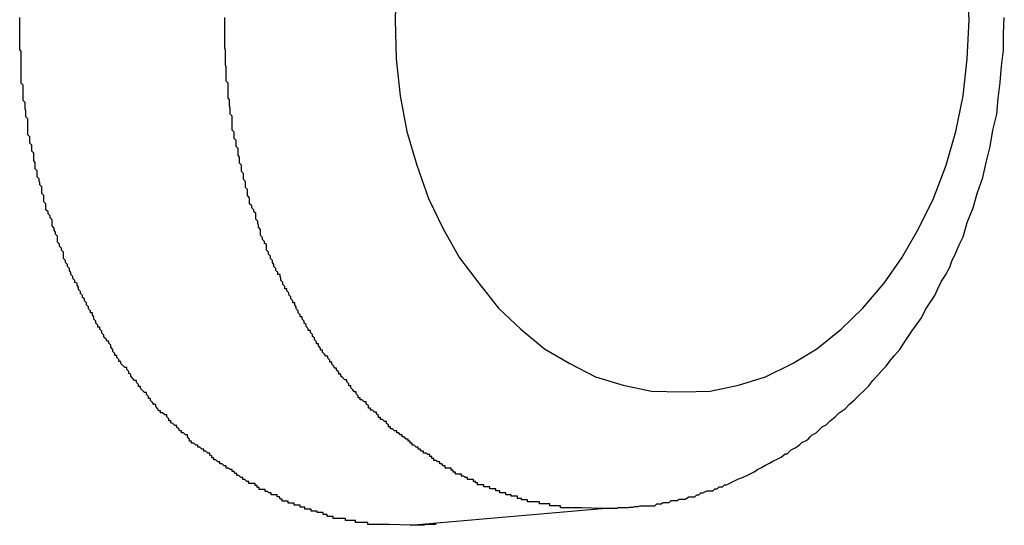
# Model space of a CAD drawing. Extents: x -42.6 to 42.6, y -25.3 to 25.3.
# Drawn here: x 23.4 to 23.6, y 2 to 2 of the extents above; entities that cross this region are included whole.
import ezdxf

# ---------------------------------------------------------------- set-up
doc = ezdxf.new("R2010")
doc.units = 0
doc.layers.get('0').update_dxf_attribs({"linetype": 'CONTINUOUS'})

msp = doc.modelspace()

# ---------------------------------------------------------------- linework, layer by layer
at = {"color": 0}
for points in [[(23.4655, 2.0419), (23.4654, 2.0364), (23.4654, 2.0364), (23.4655, 2.0306), (23.4661, 2.0251), (23.4671, 2.0198), (23.4686, 2.0148), (23.4703, 2.0099), (23.4725, 2.0054), (23.4749, 2.0011), (23.4778, 1.9973), (23.4807, 1.9936), (23.484, 1.9905), (23.4875, 1.9876), (23.4913, 1.9854), (23.4951, 1.9834), (23.4992, 1.9822), (23.5034, 1.9813), (23.5079, 1.9812)], [(23.5079, 1.9812), (23.5079, 1.9812), (23.5121, 1.9813), (23.5163, 1.9822), (23.5203, 1.9834), (23.5243, 1.9854), (23.5279, 1.9876), (23.5315, 1.9905), (23.5347, 1.9936), (23.5379, 1.9973), (23.5405, 2.0011), (23.543, 2.0054), (23.5452, 2.0099), (23.5471, 2.0148), (23.5485, 2.0198), (23.5496, 2.0251), (23.5502, 2.0306), (23.5505, 2.0364), (23.5505, 2.0364), (23.5502, 2.0419)], [(23.4676, 1.9614), (23.4645, 1.9615), (23.4645, 1.9615), (23.4642, 1.9615), (23.4639, 1.9615), (23.4636, 1.9615), (23.4636, 1.9615), (23.4633, 1.9615), (23.4631, 1.9615), (23.4628, 1.9615), (23.4628, 1.9615), (23.4625, 1.9615), (23.4622, 1.9615), (23.4619, 1.9615), (23.4619, 1.9615), (23.4616, 1.9615), (23.4616, 1.9615), (23.4613, 1.9615), (23.4613, 1.9618), (23.4613, 1.9618), (23.461, 1.9618), (23.4607, 1.9618), (23.4604, 1.9618), (23.4604, 1.9618), (23.4601, 1.9618), (23.4598, 1.9618), (23.4595, 1.9618), (23.4595, 1.9621), (23.4592, 1.9621), (23.4589, 1.9621), (23.4586, 1.9621), (23.4586, 1.9621), (23.4583, 1.9621), (23.4583, 1.9621), (23.458, 1.9621), (23.458, 1.9624), (23.458, 1.9624), (23.4577, 1.9624), (23.4574, 1.9624), (23.4571, 1.9624), (23.4571, 1.9624), (23.4568, 1.9624), (23.4565, 1.9624), (23.4562, 1.9624), (23.4562, 1.9627), (23.4559, 1.9627), (23.4556, 1.9627), (23.4553, 1.9627), (23.4553, 1.963), (23.455, 1.963), (23.455, 1.963), (23.4547, 1.963), (23.4547, 1.9633), (23.4547, 1.9633), (23.4544, 1.9633), (23.4541, 1.9633), (23.4538, 1.9633), (23.4538, 1.9635), (23.4535, 1.9635), (23.4532, 1.9635), (23.4529, 1.9635), (23.4529, 1.9638), (23.4526, 1.9638), (23.4523, 1.9638), (23.452, 1.9638), (23.452, 1.9641), (23.4517, 1.9641), (23.4516, 1.9641), (23.4513, 1.9641), (23.4513, 1.9644), (23.4513, 1.9644), (23.451, 1.9644), (23.4507, 1.9644), (23.4504, 1.9644), (23.4504, 1.9647), (23.4501, 1.9647), (23.4498, 1.9647), (23.4495, 1.9647), (23.4495, 1.965), (23.4492, 1.965), (23.4489, 1.965), (23.4486, 1.965), (23.4486, 1.9653), (23.4483, 1.9653), (23.4482, 1.9656), (23.4479, 1.9656), (23.4479, 1.9659), (23.4479, 1.9659), (23.4476, 1.9659), (23.4473, 1.9659), (23.447, 1.9659), (23.447, 1.9662), (23.4467, 1.9662), (23.4464, 1.9664), (23.4461, 1.9664), (23.4461, 1.9667), (23.4458, 1.9667), (23.4455, 1.9667), (23.4452, 1.9667), (23.4452, 1.967), (23.4449, 1.967), (23.4449, 1.9673), (23.4446, 1.9673), (23.4446, 1.9676), (23.4446, 1.9676), (23.4443, 1.9676), (23.444, 1.9676), (23.4437, 1.9676), (23.4437, 1.9679), (23.4434, 1.9679), (23.4431, 1.9682), (23.4428, 1.9682), (23.4428, 1.9685), (23.4425, 1.9685), (23.4422, 1.9688), (23.4419, 1.9688), (23.4419, 1.9691), (23.4416, 1.9691), (23.4415, 1.9694), (23.4412, 1.9694), (23.4412, 1.9697), (23.4412, 1.9697), (23.4409, 1.9697), (23.4406, 1.9699), (23.4403, 1.9699), (23.4403, 1.9702), (23.44, 1.9702), (23.4397, 1.9705), (23.4394, 1.9705), (23.4394, 1.9708), (23.4391, 1.9708), (23.4388, 1.9711), (23.4385, 1.9711), (23.4385, 1.9714), (23.4382, 1.9714), (23.4382, 1.9717), (23.4379, 1.9718), (23.4379, 1.9721), (23.4379, 1.9721), (23.4376, 1.9721), (23.4373, 1.9724), (23.437, 1.9724), (23.437, 1.9727), (23.4367, 1.9727), (23.4364, 1.973), (23.4361, 1.973), (23.4361, 1.9733), (23.4358, 1.9733), (23.4355, 1.9736), (23.4352, 1.9736), (23.4352, 1.9739), (23.4349, 1.9739), (23.4349, 1.9742), (23.4346, 1.9745), (23.4346, 1.9748), (23.4346, 1.9748), (23.4343, 1.9748), (23.434, 1.9751), (23.4337, 1.9751), (23.4337, 1.9754), (23.4334, 1.9754), (23.4333, 1.9757), (23.433, 1.9759), (23.433, 1.9762), (23.4327, 1.9762), (23.4324, 1.9765), (23.4321, 1.9766), (23.4321, 1.9769), (23.4318, 1.9769), (23.4318, 1.9772), (23.4315, 1.9775), (23.4315, 1.9778), (23.4315, 1.9778), (23.4312, 1.9778), (23.4309, 1.9781), (23.4306, 1.9781), (23.4306, 1.9784), (23.4303, 1.9784), (23.4302, 1.9787), (23.4299, 1.979), (23.4299, 1.9793), (23.4296, 1.9793), (23.4294, 1.9796), (23.4291, 1.9799), (23.4291, 1.9802), (23.4288, 1.9802), (23.4288, 1.9805), (23.4285, 1.9808), (23.4285, 1.9811), (23.4285, 1.9811), (23.4282, 1.9811), (23.4279, 1.9814), (23.4276, 1.9817), (23.4276, 1.982), (23.4273, 1.982), (23.4273, 1.9823), (23.427, 1.9826), (23.427, 1.9829), (23.4267, 1.9829), (23.4265, 1.9832), (23.4262, 1.9835), (23.4262, 1.9838), (23.4259, 1.9839), (23.4259, 1.9842), (23.4256, 1.9845), (23.4256, 1.9848), (23.4256, 1.9848), (23.4253, 1.9848), (23.425, 1.9851), (23.4247, 1.9854), (23.4247, 1.9857), (23.4244, 1.9857), (23.4244, 1.986), (23.4241, 1.9863), (23.4241, 1.9866), (23.4238, 1.9866), (23.4238, 1.9869), (23.4235, 1.9872), (23.4235, 1.9875), (23.4232, 1.9878), (23.4232, 1.9881), (23.4229, 1.9884), (23.4229, 1.9887), (23.4229, 1.9887), (23.4226, 1.9887), (23.4225, 1.989), (23.4222, 1.9893), (23.4222, 1.9896), (23.4219, 1.9899), (23.4219, 1.9902), (23.4216, 1.9905), (23.4216, 1.9908), (23.4213, 1.9908), (23.4213, 1.9911), (23.421, 1.9914), (23.421, 1.9917), (23.4207, 1.992), (23.4207, 1.9923), (23.4205, 1.9926), (23.4205, 1.9929), (23.4205, 1.9929), (23.4202, 1.9929), (23.4202, 1.9932), (23.4199, 1.9935), (23.4199, 1.9938), (23.4196, 1.9941), (23.4196, 1.9944), (23.4193, 1.9947), (23.4193, 1.995), (23.419, 1.9952), (23.419, 1.9955), (23.4187, 1.9958), (23.4187, 1.9961), (23.4184, 1.9964), (23.4184, 1.9967), (23.4182, 1.997), (23.4182, 1.9973), (23.4182, 1.9973), (23.4179, 1.9974), (23.4179, 1.9977), (23.4176, 1.998), (23.4176, 1.9983), (23.4173, 1.9986), (23.4173, 1.9989), (23.4171, 1.9992), (23.4171, 1.9995), (23.4168, 1.9998), (23.4168, 2.0001), (23.4165, 2.0004), (23.4165, 2.0007), (23.4162, 2.001), (23.4162, 2.0013), (23.4162, 2.0016), (23.4162, 2.0019), (23.4162, 2.0019), (23.4159, 2.0022), (23.4159, 2.0025), (23.4156, 2.0028), (23.4156, 2.0031), (23.4153, 2.0034), (23.4153, 2.0037), (23.4153, 2.004), (23.4153, 2.0043), (23.415, 2.0046), (23.415, 2.0049), (23.4148, 2.0052), (23.4148, 2.0055), (23.4145, 2.0058), (23.4145, 2.0061), (23.4145, 2.0064), (23.4145, 2.0067), (23.4145, 2.0067), (23.4142, 2.007), (23.4142, 2.0073), (23.4139, 2.0076), (23.4139, 2.0079), (23.4136, 2.0082), (23.4136, 2.0085), (23.4136, 2.0088), (23.4136, 2.0091), (23.4133, 2.0094), (23.4133, 2.0097), (23.4133, 2.01), (23.4133, 2.0103), (23.413, 2.0106), (23.413, 2.0109), (23.413, 2.0112), (23.413, 2.0116), (23.413, 2.0116), (23.4127, 2.0119), (23.4127, 2.0122), (23.4126, 2.0125), (23.4126, 2.0128), (23.4123, 2.0131), (23.4123, 2.0134), (23.4123, 2.0137), (23.4123, 2.014), (23.412, 2.0143), (23.412, 2.0146), (23.412, 2.0149), (23.412, 2.0152), (23.4118, 2.0155), (23.4118, 2.0158), (23.4118, 2.0161), (23.4118, 2.0166), (23.4118, 2.0166), (23.4115, 2.0169), (23.4115, 2.0172), (23.4115, 2.0175), (23.4115, 2.0178), (23.4112, 2.0181), (23.4112, 2.0184), (23.4112, 2.0187), (23.4112, 2.019), (23.4109, 2.0193), (23.4109, 2.0196), (23.4109, 2.0199), (23.4109, 2.0202), (23.4109, 2.0205), (23.4109, 2.0208), (23.4109, 2.0211), (23.4109, 2.0217), (23.4109, 2.0217), (23.4106, 2.022), (23.4106, 2.0223), (23.4106, 2.0226), (23.4106, 2.0229), (23.4105, 2.0232), (23.4105, 2.0235), (23.4105, 2.0238), (23.4105, 2.0241), (23.4102, 2.0244), (23.4102, 2.0247), (23.4102, 2.025), (23.4102, 2.0253), (23.4102, 2.0256), (23.4102, 2.0259), (23.4102, 2.0262), (23.4102, 2.0267), (23.4102, 2.0267), (23.4099, 2.027), (23.4099, 2.0273), (23.4099, 2.0276), (23.4099, 2.0279), (23.4099, 2.0282), (23.4099, 2.0285), (23.4099, 2.0288), (23.4099, 2.0291), (23.4099, 2.0294), (23.4099, 2.0297), (23.4099, 2.03), (23.4099, 2.0303), (23.4099, 2.0306), (23.4099, 2.0309), (23.4099, 2.0312), (23.4099, 2.0317), (23.4099, 2.0317), (23.4097, 2.032), (23.4097, 2.0323), (23.4097, 2.0326), (23.4097, 2.0329), (23.4097, 2.0332), (23.4097, 2.0335), (23.4097, 2.0338), (23.4097, 2.0341), (23.4097, 2.0344), (23.4097, 2.0347), (23.4097, 2.035), (23.4097, 2.0353), (23.4097, 2.0356), (23.4097, 2.0359), (23.4097, 2.0362), (23.4097, 2.0367)], [(23.496, 1.9639), (23.493, 1.964), (23.493, 1.964), (23.4927, 1.964), (23.4924, 1.964), (23.4921, 1.964), (23.4921, 1.964), (23.4918, 1.964), (23.4917, 1.964), (23.4914, 1.964), (23.4914, 1.964), (23.4911, 1.964), (23.4908, 1.964), (23.4905, 1.964), (23.4905, 1.964), (23.4902, 1.964), (23.4902, 1.964), (23.4899, 1.964), (23.4899, 1.9643), (23.4899, 1.9643), (23.4896, 1.9643), (23.4893, 1.9643), (23.489, 1.9643), (23.489, 1.9643), (23.4887, 1.9643), (23.4886, 1.9643), (23.4883, 1.9643), (23.4883, 1.9646), (23.488, 1.9646), (23.4877, 1.9646), (23.4874, 1.9646), (23.4874, 1.9646), (23.4871, 1.9646), (23.4871, 1.9646), (23.4868, 1.9646), (23.4868, 1.9649), (23.4868, 1.9649), (23.4865, 1.9649), (23.4862, 1.9649), (23.4859, 1.9649), (23.4859, 1.9649), (23.4856, 1.9649), (23.4853, 1.9649), (23.485, 1.9649), (23.485, 1.9652), (23.4847, 1.9652), (23.4844, 1.9652), (23.4841, 1.9652), (23.4841, 1.9654), (23.4838, 1.9654), (23.4838, 1.9654), (23.4835, 1.9654), (23.4835, 1.9657), (23.4835, 1.9657), (23.4832, 1.9657), (23.4829, 1.9657), (23.4826, 1.9657), (23.4826, 1.9659), (23.4823, 1.9659), (23.4821, 1.9659), (23.4818, 1.9659), (23.4818, 1.9662), (23.4815, 1.9662), (23.4812, 1.9662), (23.4809, 1.9662), (23.4809, 1.9665), (23.4806, 1.9665), (23.4806, 1.9665), (23.4803, 1.9665), (23.4803, 1.9668), (23.4803, 1.9668), (23.48, 1.9668), (23.4797, 1.9668), (23.4794, 1.9668), (23.4794, 1.9671), (23.4791, 1.9671), (23.4788, 1.9671), (23.4785, 1.9671), (23.4785, 1.9674), (23.4782, 1.9674), (23.4779, 1.9674), (23.4776, 1.9674), (23.4776, 1.9677), (23.4773, 1.9677), (23.4773, 1.9679), (23.477, 1.9679), (23.477, 1.9682), (23.477, 1.9682), (23.4767, 1.9682), (23.4764, 1.9682), (23.4761, 1.9682), (23.4761, 1.9685), (23.4758, 1.9685), (23.4755, 1.9687), (23.4752, 1.9687), (23.4752, 1.969), (23.4749, 1.969), (23.4746, 1.969), (23.4743, 1.969), (23.4743, 1.9693), (23.474, 1.9693), (23.474, 1.9696), (23.4737, 1.9696), (23.4737, 1.9699), (23.4737, 1.9699), (23.4734, 1.9699), (23.4731, 1.9699), (23.4728, 1.9699), (23.4728, 1.9702), (23.4725, 1.9702), (23.4723, 1.9705), (23.472, 1.9705), (23.472, 1.9708), (23.4717, 1.9708), (23.4714, 1.971), (23.4711, 1.971), (23.4711, 1.9713), (23.4708, 1.9713), (23.4708, 1.9716), (23.4705, 1.9716), (23.4705, 1.9719), (23.4705, 1.9719), (23.4702, 1.9719), (23.4699, 1.9721), (23.4696, 1.9721), (23.4696, 1.9724), (23.4693, 1.9724), (23.4691, 1.9727), (23.4688, 1.9727), (23.4688, 1.973), (23.4685, 1.973), (23.4682, 1.9733), (23.4679, 1.9733), (23.4679, 1.9736), (23.4676, 1.9736), (23.4676, 1.9739), (23.4673, 1.9739), (23.4673, 1.9742), (23.4673, 1.9742), (23.467, 1.9742), (23.4667, 1.9745), (23.4664, 1.9745), (23.4664, 1.9748), (23.4661, 1.9748), (23.4659, 1.9751), (23.4656, 1.9751), (23.4656, 1.9754), (23.4653, 1.9754), (23.465, 1.9757), (23.4647, 1.9757), (23.4647, 1.976), (23.4644, 1.976), (23.4644, 1.9763), (23.4641, 1.9765), (23.4641, 1.9768), (23.4641, 1.9768), (23.4638, 1.9768), (23.4635, 1.9771), (23.4632, 1.9771), (23.4632, 1.9774), (23.4629, 1.9774), (23.4629, 1.9777), (23.4626, 1.9779), (23.4626, 1.9782), (23.4623, 1.9782), (23.462, 1.9785), (23.4617, 1.9785), (23.4617, 1.9788), (23.4614, 1.9788), (23.4614, 1.9791), (23.4611, 1.9794), (23.4611, 1.9797), (23.4611, 1.9797), (23.4608, 1.9797), (23.4605, 1.98), (23.4602, 1.98), (23.4602, 1.9803), (23.4599, 1.9803), (23.4599, 1.9806), (23.4596, 1.9809), (23.4596, 1.9812), (23.4593, 1.9812), (23.4591, 1.9815), (23.4588, 1.9818), (23.4588, 1.9821), (23.4585, 1.9821), (23.4585, 1.9824), (23.4582, 1.9827), (23.4582, 1.983), (23.4582, 1.983), (23.4579, 1.983), (23.4576, 1.9833), (23.4573, 1.9835), (23.4573, 1.9838), (23.457, 1.9838), (23.457, 1.9841), (23.4567, 1.9844), (23.4567, 1.9847), (23.4564, 1.9847), (23.4563, 1.985), (23.456, 1.9853), (23.456, 1.9856), (23.4557, 1.9856), (23.4557, 1.9859), (23.4554, 1.9862), (23.4554, 1.9865), (23.4554, 1.9865), (23.4551, 1.9865), (23.4549, 1.9868), (23.4546, 1.9871), (23.4546, 1.9874), (23.4543, 1.9874), (23.4543, 1.9877), (23.454, 1.988), (23.454, 1.9883), (23.4537, 1.9883), (23.4537, 1.9886), (23.4534, 1.9889), (23.4534, 1.9892), (23.4531, 1.9894), (23.4531, 1.9897), (23.4528, 1.99), (23.4528, 1.9903), (23.4528, 1.9903), (23.4525, 1.9903), (23.4525, 1.9906), (23.4522, 1.9909), (23.4522, 1.9912), (23.4519, 1.9914), (23.4519, 1.9917), (23.4516, 1.992), (23.4516, 1.9923), (23.4513, 1.9923), (23.4513, 1.9926), (23.451, 1.9929), (23.451, 1.9932), (23.4507, 1.9935), (23.4507, 1.9938), (23.4505, 1.9941), (23.4505, 1.9944), (23.4505, 1.9944), (23.4502, 1.9944), (23.4502, 1.9947), (23.4499, 1.995), (23.4499, 1.9953), (23.4496, 1.9956), (23.4496, 1.9959), (23.4493, 1.9962), (23.4493, 1.9965), (23.449, 1.9965), (23.449, 1.9968), (23.4487, 1.9971), (23.4487, 1.9974), (23.4484, 1.9977), (23.4484, 1.998), (23.4483, 1.9983), (23.4483, 1.9986), (23.4483, 1.9986), (23.448, 1.9986), (23.448, 1.9989), (23.4477, 1.9992), (23.4477, 1.9995), (23.4474, 1.9998), (23.4474, 2.0001), (23.4472, 2.0004), (23.4472, 2.0007), (23.4469, 2.001), (23.4469, 2.0013), (23.4466, 2.0016), (23.4466, 2.0019), (23.4463, 2.0022), (23.4463, 2.0025), (23.4463, 2.0028), (23.4463, 2.0031), (23.4463, 2.0031), (23.446, 2.0032), (23.446, 2.0035), (23.4457, 2.0038), (23.4457, 2.0041), (23.4454, 2.0044), (23.4454, 2.0047), (23.4454, 2.005), (23.4454, 2.0053), (23.4451, 2.0056), (23.4451, 2.0059), (23.445, 2.0062), (23.445, 2.0065), (23.4447, 2.0068), (23.4447, 2.0071), (23.4447, 2.0074), (23.4447, 2.0077), (23.4447, 2.0077), (23.4444, 2.0079), (23.4444, 2.0082), (23.4441, 2.0085), (23.4441, 2.0088), (23.4438, 2.0091), (23.4438, 2.0094), (23.4438, 2.0097), (23.4438, 2.01), (23.4435, 2.0103), (23.4435, 2.0106), (23.4435, 2.0109), (23.4435, 2.0112), (23.4432, 2.0115), (23.4432, 2.0118), (23.4432, 2.0121), (23.4432, 2.0124), (23.4432, 2.0124), (23.4429, 2.0127), (23.4429, 2.013), (23.4429, 2.0133), (23.4429, 2.0136), (23.4426, 2.0139), (23.4426, 2.0142), (23.4426, 2.0145), (23.4426, 2.0148), (23.4423, 2.0151), (23.4423, 2.0154), (23.4423, 2.0157), (23.4423, 2.016), (23.4421, 2.0163), (23.4421, 2.0166), (23.4421, 2.0169), (23.4421, 2.0173), (23.4421, 2.0173), (23.4418, 2.0176), (23.4418, 2.0179), (23.4418, 2.0182), (23.4418, 2.0185), (23.4415, 2.0188), (23.4415, 2.0191), (23.4415, 2.0194), (23.4415, 2.0197), (23.4412, 2.02), (23.4412, 2.0203), (23.4412, 2.0206), (23.4412, 2.0209), (23.4412, 2.0212), (23.4412, 2.0215), (23.4412, 2.0218), (23.4412, 2.0221), (23.4412, 2.0221), (23.4409, 2.0224), (23.4409, 2.0227), (23.4409, 2.023), (23.4409, 2.0233), (23.4408, 2.0236), (23.4408, 2.0239), (23.4408, 2.0242), (23.4408, 2.0245), (23.4406, 2.0248), (23.4406, 2.0251), (23.4406, 2.0254), (23.4406, 2.0257), (23.4406, 2.026), (23.4406, 2.0263), (23.4406, 2.0266), (23.4406, 2.027), (23.4406, 2.027), (23.4403, 2.0273), (23.4403, 2.0276), (23.4403, 2.0279), (23.4403, 2.0282), (23.4403, 2.0285), (23.4403, 2.0288), (23.4403, 2.0291), (23.4403, 2.0294), (23.4402, 2.0297), (23.4402, 2.03), (23.4402, 2.0303), (23.4402, 2.0306), (23.4402, 2.0309), (23.4402, 2.0312), (23.4402, 2.0315), (23.4402, 2.0319), (23.4402, 2.0319), (23.4401, 2.0322), (23.4401, 2.0325), (23.4401, 2.0328), (23.4401, 2.0331), (23.4401, 2.0334), (23.4401, 2.0337), (23.4401, 2.034), (23.4401, 2.0343), (23.4401, 2.0346), (23.4401, 2.0349), (23.4401, 2.0352), (23.4401, 2.0355), (23.4401, 2.0358), (23.4401, 2.0361), (23.4401, 2.0364), (23.4401, 2.0367)], [(23.4998, 1.964), (23.4998, 1.964), (23.4998, 1.964), (23.4998, 1.964), (23.4998, 1.964), (23.4998, 1.964), (23.4998, 1.964), (23.4998, 1.964), (23.4998, 1.964), (23.4998, 1.964), (23.4998, 1.964), (23.4998, 1.964), (23.4998, 1.964), (23.4998, 1.964), (23.4998, 1.964), (23.4998, 1.964), (23.4998, 1.964), (23.5001, 1.9641), (23.5001, 1.9641), (23.5001, 1.9641), (23.5001, 1.9641), (23.5001, 1.9641), (23.5001, 1.9641), (23.5001, 1.9641), (23.5001, 1.9641), (23.5001, 1.9641), (23.5002, 1.9641), (23.5002, 1.9641), (23.5002, 1.9641), (23.5002, 1.9641), (23.5002, 1.9641), (23.5002, 1.9641), (23.5002, 1.9641), (23.5002, 1.9641), (23.5005, 1.9641), (23.5005, 1.9641), (23.5005, 1.9641), (23.5005, 1.9641), (23.5005, 1.9641), (23.5005, 1.9641), (23.5005, 1.9641), (23.5005, 1.9641), (23.5005, 1.9641), (23.5006, 1.9641), (23.5006, 1.9641), (23.5006, 1.9641), (23.5006, 1.9641), (23.5006, 1.9641), (23.5006, 1.9641), (23.5006, 1.9641), (23.5006, 1.9641), (23.5009, 1.9642), (23.5009, 1.9642), (23.5009, 1.9642), (23.5009, 1.9642), (23.5009, 1.9642), (23.5009, 1.9642), (23.5009, 1.9642), (23.5009, 1.9642), (23.5009, 1.9642), (23.5012, 1.9642), (23.5012, 1.9642), (23.5012, 1.9642), (23.5012, 1.9642), (23.5014, 1.9642), (23.5014, 1.9642), (23.5014, 1.9642), (23.5014, 1.9642), (23.5017, 1.9643), (23.5017, 1.9643), (23.5017, 1.9643), (23.5017, 1.9643), (23.5017, 1.9643), (23.5017, 1.9643), (23.5017, 1.9643), (23.5017, 1.9643), (23.5017, 1.9643), (23.5018, 1.9643), (23.5018, 1.9643), (23.5018, 1.9643), (23.5018, 1.9643), (23.5018, 1.9643), (23.5018, 1.9643), (23.5018, 1.9643), (23.5018, 1.9643), (23.5021, 1.9643), (23.5021, 1.9643), (23.5021, 1.9643), (23.5021, 1.9643), (23.5021, 1.9643), (23.5024, 1.9643), (23.5024, 1.9643), (23.5027, 1.9643), (23.5027, 1.9643), (23.503, 1.9643), (23.503, 1.9643), (23.5033, 1.9643), (23.5033, 1.9643), (23.5036, 1.9643), (23.5036, 1.9643), (23.5039, 1.9643), (23.5039, 1.9643), (23.5042, 1.9646), (23.5042, 1.9646), (23.5042, 1.9646), (23.5042, 1.9646), (23.5042, 1.9646), (23.5045, 1.9646), (23.5045, 1.9646), (23.5048, 1.9646), (23.5048, 1.9646), (23.5051, 1.9648), (23.5051, 1.9648), (23.5054, 1.9648), (23.5054, 1.9648), (23.5057, 1.9648), (23.5057, 1.9648), (23.506, 1.9648), (23.506, 1.9648), (23.5063, 1.9651), (23.5063, 1.9651), (23.5066, 1.9651), (23.5069, 1.9651), (23.5072, 1.9651), (23.5075, 1.9653), (23.5078, 1.9653), (23.5081, 1.9653), (23.5084, 1.9653), (23.5089, 1.9656), (23.5092, 1.9656), (23.5095, 1.9656), (23.5098, 1.9656), (23.5101, 1.9659), (23.5104, 1.9659), (23.5107, 1.9662), (23.511, 1.9662), (23.5116, 1.9665), (23.5116, 1.9665), (23.5116, 1.9665), (23.5119, 1.9665), (23.5119, 1.9665), (23.5122, 1.9665), (23.5122, 1.9665), (23.5125, 1.9665), (23.5125, 1.9665), (23.5128, 1.9668), (23.5128, 1.9668), (23.5131, 1.9668), (23.5131, 1.9668), (23.5134, 1.9671), (23.5134, 1.9671), (23.5137, 1.9671), (23.5139, 1.9671), (23.5142, 1.9674), (23.5142, 1.9674), (23.5145, 1.9674), (23.5151, 1.9677), (23.5157, 1.968), (23.5163, 1.9683), (23.5169, 1.9685), (23.5175, 1.9688), (23.5181, 1.9691), (23.5187, 1.9694), (23.5191, 1.9697), (23.5197, 1.97), (23.5203, 1.9703), (23.5209, 1.9706), (23.5214, 1.9709), (23.522, 1.9712), (23.5226, 1.9715), (23.5232, 1.972), (23.5232, 1.972), (23.5235, 1.972), (23.5238, 1.9723), (23.5241, 1.9726), (23.5247, 1.9729), (23.525, 1.9731), (23.5254, 1.9734), (23.5257, 1.9737), (23.5263, 1.974), (23.5266, 1.9742), (23.5269, 1.9745), (23.5272, 1.9748), (23.5278, 1.9751), (23.5281, 1.9754), (23.5284, 1.9757), (23.5287, 1.976), (23.5293, 1.9763), (23.5293, 1.9763), (23.5299, 1.9769), (23.5306, 1.9775), (23.5312, 1.9781), (23.5321, 1.9787), (23.5327, 1.9793), (23.5335, 1.98), (23.5341, 1.9806), (23.535, 1.9815), (23.5356, 1.9821), (23.5362, 1.9829), (23.5368, 1.9835), (23.5376, 1.9844), (23.5382, 1.985), (23.5388, 1.9859), (23.5394, 1.9866), (23.5402, 1.9875), (23.5402, 1.9875), (23.5408, 1.9884), (23.5414, 1.9893), (23.542, 1.9902), (23.5428, 1.9913), (23.5434, 1.9922), (23.544, 1.9934), (23.5446, 1.9943), (23.5454, 1.9955), (23.5458, 1.9964), (23.5464, 1.9976), (23.547, 1.9985), (23.5476, 1.9997), (23.5479, 2.0006), (23.5485, 2.0018), (23.549, 2.003), (23.5496, 2.0042), (23.5496, 2.0042), (23.5502, 2.0063), (23.5511, 2.0085), (23.5517, 2.0106), (23.5525, 2.013), (23.553, 2.0152), (23.5536, 2.0176), (23.554, 2.02), (23.5546, 2.0224), (23.5548, 2.0247), (23.5551, 2.0271), (23.5553, 2.0295), (23.5556, 2.0319), (23.5556, 2.0343), (23.5557, 2.0367)], [(23.4676, 1.9614), (23.496, 1.9639)], [(23.4676, 1.9614), (23.496, 1.9639)], [(23.4676, 1.9614), (23.496, 1.9639)], [(23.4676, 1.9614), (23.496, 1.9639)], [(23.4676, 1.9614), (23.496, 1.9639)], [(23.4676, 1.9614), (23.496, 1.9639)], [(23.4676, 1.9614), (23.496, 1.9639)], [(23.4676, 1.9614), (23.496, 1.9639)], [(23.4676, 1.9614), (23.496, 1.9639)], [(23.4676, 1.9614), (23.496, 1.9639)], [(23.4676, 1.9614), (23.496, 1.9639)], [(23.4676, 1.9614), (23.496, 1.9639)], [(23.4676, 1.9614), (23.496, 1.9639)], [(23.4676, 1.9614), (23.496, 1.9639)], [(23.4676, 1.9614), (23.496, 1.9639)], [(23.4676, 1.9614), (23.496, 1.9639)], [(23.4676, 1.9614), (23.496, 1.9639)], [(23.4676, 1.9614), (23.496, 1.9639)], [(23.4676, 1.9614), (23.496, 1.9639)], [(23.4676, 1.9614), (23.496, 1.9639)], [(23.4676, 1.9614), (23.496, 1.9639)], [(23.4998, 1.964), (23.4997, 1.964), (23.4997, 1.964), (23.4996, 1.964), (23.4996, 1.964), (23.4996, 1.964), (23.4996, 1.964), (23.4996, 1.964), (23.4996, 1.964), (23.4996, 1.964), (23.4996, 1.964), (23.4996, 1.964), (23.4996, 1.964), (23.4996, 1.964), (23.4996, 1.964), (23.4996, 1.964), (23.4996, 1.964), (23.4996, 1.964), (23.4996, 1.964), (23.4996, 1.964), (23.4994, 1.964), (23.4994, 1.964), (23.4994, 1.964), (23.4994, 1.964), (23.4994, 1.964), (23.4994, 1.964), (23.4994, 1.964), (23.4994, 1.964), (23.4994, 1.964), (23.4994, 1.964), (23.4994, 1.964), (23.4994, 1.964), (23.4994, 1.964), (23.4994, 1.964), (23.4994, 1.964), (23.4994, 1.964), (23.4994, 1.964), (23.4993, 1.964), (23.4993, 1.964), (23.4993, 1.964), (23.4993, 1.964), (23.4993, 1.964), (23.4993, 1.964), (23.4993, 1.964), (23.4993, 1.964), (23.4993, 1.964), (23.4993, 1.964), (23.4993, 1.964), (23.4993, 1.964), (23.4993, 1.964), (23.4993, 1.964), (23.4993, 1.964), (23.4993, 1.964), (23.4993, 1.964), (23.4992, 1.964), (23.4992, 1.964), (23.4992, 1.964), (23.4992, 1.964), (23.4992, 1.964), (23.4992, 1.964), (23.4992, 1.964), (23.4992, 1.964), (23.4992, 1.964), (23.4992, 1.964), (23.4992, 1.964), (23.4992, 1.964), (23.4992, 1.964), (23.4992, 1.964), (23.4992, 1.964), (23.4992, 1.964), (23.4992, 1.964), (23.499, 1.964), (23.499, 1.964), (23.499, 1.964), (23.499, 1.964), (23.499, 1.964), (23.499, 1.964), (23.499, 1.964), (23.499, 1.964), (23.499, 1.964), (23.499, 1.964), (23.499, 1.964), (23.499, 1.964), (23.499, 1.964), (23.499, 1.964), (23.499, 1.964), (23.499, 1.964), (23.499, 1.964), (23.4989, 1.964), (23.4989, 1.964), (23.4989, 1.964), (23.4989, 1.964), (23.4989, 1.964), (23.4989, 1.964), (23.4989, 1.964), (23.4989, 1.964), (23.4989, 1.964), (23.4989, 1.964), (23.4989, 1.964), (23.4989, 1.964), (23.4989, 1.964), (23.4989, 1.964), (23.4989, 1.964), (23.4989, 1.964), (23.4989, 1.964), (23.4988, 1.964), (23.4988, 1.964), (23.4988, 1.964), (23.4988, 1.964), (23.4988, 1.964), (23.4988, 1.964), (23.4988, 1.964), (23.4988, 1.964), (23.4988, 1.964), (23.4988, 1.964), (23.4988, 1.964), (23.4988, 1.964), (23.4988, 1.964), (23.4988, 1.964), (23.4988, 1.964), (23.4988, 1.964), (23.4988, 1.964), (23.4987, 1.964), (23.4987, 1.964), (23.4987, 1.964), (23.4987, 1.964), (23.4987, 1.964), (23.4987, 1.964), (23.4987, 1.964), (23.4987, 1.964), (23.4987, 1.964), (23.4987, 1.964), (23.4987, 1.964), (23.4987, 1.964), (23.4987, 1.964), (23.4987, 1.964), (23.4987, 1.964), (23.4987, 1.964), (23.4987, 1.964), (23.4985, 1.964), (23.4985, 1.964), (23.4985, 1.964), (23.4985, 1.964), (23.4985, 1.964), (23.4985, 1.964), (23.4985, 1.964), (23.4985, 1.964), (23.4985, 1.964), (23.4985, 1.964), (23.4985, 1.964), (23.4985, 1.964), (23.4985, 1.964), (23.4985, 1.964), (23.4985, 1.964), (23.4985, 1.964), (23.4985, 1.964), (23.4984, 1.964), (23.4984, 1.964), (23.4984, 1.964), (23.4984, 1.964), (23.4984, 1.964), (23.4984, 1.964), (23.4984, 1.964), (23.4984, 1.964), (23.4984, 1.964), (23.4984, 1.964), (23.4984, 1.964), (23.4984, 1.964), (23.4984, 1.964), (23.4984, 1.964), (23.4984, 1.964), (23.4984, 1.964), (23.4984, 1.964), (23.4983, 1.9639), (23.4983, 1.9639), (23.4983, 1.9639), (23.4983, 1.9639), (23.4983, 1.9639), (23.4983, 1.9639), (23.4983, 1.9639), (23.4983, 1.9639), (23.4983, 1.9639), (23.4983, 1.9639), (23.4983, 1.9639), (23.4983, 1.9639), (23.4983, 1.9639), (23.4983, 1.9639), (23.4983, 1.9639), (23.4983, 1.9639), (23.4983, 1.9639), (23.4981, 1.9639), (23.4981, 1.9639), (23.4981, 1.9639), (23.4981, 1.9639), (23.4981, 1.9639), (23.4981, 1.9639), (23.4981, 1.9639), (23.4981, 1.9639), (23.4981, 1.9639), (23.4981, 1.9639), (23.4981, 1.9639), (23.4981, 1.9639), (23.4981, 1.9639), (23.4981, 1.9639), (23.4981, 1.9639), (23.4981, 1.9639), (23.4981, 1.9639), (23.498, 1.9639), (23.498, 1.9639), (23.498, 1.9639), (23.498, 1.9639), (23.498, 1.9639), (23.498, 1.9639), (23.498, 1.9639), (23.498, 1.9639), (23.498, 1.9639), (23.498, 1.9639), (23.498, 1.9639), (23.498, 1.9639), (23.498, 1.9639), (23.498, 1.9639), (23.498, 1.9639), (23.498, 1.9639), (23.498, 1.9639), (23.4979, 1.9639), (23.4979, 1.9639), (23.4979, 1.9639), (23.4979, 1.9639), (23.4979, 1.9639), (23.4979, 1.9639), (23.4979, 1.9639), (23.4979, 1.9639), (23.4979, 1.9639), (23.4979, 1.9639), (23.4979, 1.9639), (23.4979, 1.9639), (23.4979, 1.9639), (23.4979, 1.9639), (23.4979, 1.9639), (23.4979, 1.9639), (23.4979, 1.9639), (23.4978, 1.9639), (23.4978, 1.9639), (23.4978, 1.9639), (23.4978, 1.9639), (23.4978, 1.9639), (23.4978, 1.9639), (23.4978, 1.9639), (23.4978, 1.9639), (23.4978, 1.9639), (23.4978, 1.9639), (23.4978, 1.9639), (23.4978, 1.9639), (23.4978, 1.9639), (23.4978, 1.9639), (23.4978, 1.9639), (23.4978, 1.9639), (23.4978, 1.9639), (23.4976, 1.9639), (23.4976, 1.9639), (23.4976, 1.9639), (23.4976, 1.9639), (23.4976, 1.9639), (23.4976, 1.9639), (23.4976, 1.9639), (23.4976, 1.9639), (23.4976, 1.9639), (23.4976, 1.9639), (23.4976, 1.9639), (23.4976, 1.9639), (23.4976, 1.9639), (23.4976, 1.9639), (23.4976, 1.9639), (23.4976, 1.9639), (23.4976, 1.9639), (23.4975, 1.9639), (23.4975, 1.9639), (23.4975, 1.9639), (23.4975, 1.9639), (23.4975, 1.9639), (23.4975, 1.9639), (23.4975, 1.9639), (23.4975, 1.9639), (23.4975, 1.9639), (23.4975, 1.9639), (23.4975, 1.9639), (23.4975, 1.9639), (23.4975, 1.9639), (23.4975, 1.9639), (23.4975, 1.9639), (23.4975, 1.9639), (23.4975, 1.9639), (23.4974, 1.9639), (23.4974, 1.9639), (23.4974, 1.9639), (23.4974, 1.9639), (23.4974, 1.9639), (23.4974, 1.9639), (23.4974, 1.9639), (23.4974, 1.9639), (23.4974, 1.9639), (23.4974, 1.9639), (23.4974, 1.9639), (23.4974, 1.9639), (23.4974, 1.9639), (23.4974, 1.9639), (23.4974, 1.9639), (23.4974, 1.9639), (23.4974, 1.9639), (23.4973, 1.9639), (23.4973, 1.9639), (23.4973, 1.9639), (23.4973, 1.9639), (23.4973, 1.9639), (23.4973, 1.9639), (23.4973, 1.9639), (23.4973, 1.9639), (23.4973, 1.9639), (23.4973, 1.9639), (23.4973, 1.9639), (23.4973, 1.9639), (23.4973, 1.9639), (23.4973, 1.9639), (23.4973, 1.9639), (23.4973, 1.9639), (23.4973, 1.9639), (23.4971, 1.9639), (23.4971, 1.9639), (23.4971, 1.9639), (23.4971, 1.9639), (23.4971, 1.9639), (23.4971, 1.9639), (23.4971, 1.9639), (23.4971, 1.9639), (23.4971, 1.9639), (23.4971, 1.9639), (23.4971, 1.9639), (23.4971, 1.9639), (23.4971, 1.9639), (23.4971, 1.9639), (23.4971, 1.9639), (23.4971, 1.9639), (23.4971, 1.9639), (23.497, 1.9639), (23.497, 1.9639), (23.497, 1.9639), (23.497, 1.9639), (23.497, 1.9639), (23.497, 1.9639), (23.497, 1.9639), (23.497, 1.9639), (23.497, 1.9639), (23.497, 1.9639), (23.497, 1.9639), (23.497, 1.9639), (23.497, 1.9639), (23.497, 1.9639), (23.497, 1.9639), (23.497, 1.9639), (23.497, 1.9639), (23.4969, 1.9639), (23.4969, 1.9639), (23.4969, 1.9639), (23.4969, 1.9639), (23.4969, 1.9639), (23.4969, 1.9639), (23.4969, 1.9639), (23.4969, 1.9639), (23.4969, 1.9639), (23.4969, 1.9639), (23.4969, 1.9639), (23.4969, 1.9639), (23.4969, 1.9639), (23.4969, 1.9639), (23.4969, 1.9639), (23.4969, 1.9639), (23.4969, 1.9639), (23.4968, 1.9639), (23.4968, 1.9639), (23.4968, 1.9639), (23.4968, 1.9639), (23.4968, 1.9639), (23.4968, 1.9639), (23.4968, 1.9639), (23.4968, 1.9639), (23.4968, 1.9639), (23.4968, 1.9639), (23.4968, 1.9639), (23.4968, 1.9639), (23.4968, 1.9639), (23.4968, 1.9639), (23.4968, 1.9639), (23.4968, 1.9639), (23.4968, 1.9639), (23.4966, 1.9639), (23.4966, 1.9639), (23.4966, 1.9639), (23.4966, 1.9639), (23.4966, 1.9639), (23.4966, 1.9639), (23.4966, 1.9639), (23.4966, 1.9639), (23.4966, 1.9639), (23.4966, 1.9639), (23.4966, 1.9639), (23.4966, 1.9639), (23.4966, 1.9639), (23.4966, 1.9639), (23.4966, 1.9639), (23.4966, 1.9639), (23.4966, 1.9639), (23.4965, 1.9639), (23.4965, 1.9639), (23.4965, 1.9639), (23.4965, 1.9639), (23.4965, 1.9639), (23.4965, 1.9639), (23.4965, 1.9639), (23.4965, 1.9639), (23.4965, 1.9639), (23.4965, 1.9639), (23.4965, 1.9639), (23.4965, 1.9639), (23.4965, 1.9639), (23.4965, 1.9639), (23.4965, 1.9639), (23.4965, 1.9639), (23.4965, 1.9639), (23.4963, 1.9639), (23.4963, 1.9639), (23.4963, 1.9639), (23.4963, 1.9639), (23.4963, 1.9639), (23.4963, 1.9639), (23.4963, 1.9639), (23.4963, 1.9639), (23.4963, 1.9639), (23.4963, 1.9639), (23.4963, 1.9639), (23.4963, 1.9639), (23.4963, 1.9639), (23.4963, 1.9639), (23.4963, 1.9639), (23.4963, 1.9639), (23.4963, 1.9639), (23.496, 1.9639), (23.496, 1.9639), (23.496, 1.9639), (23.496, 1.9639), (23.496, 1.9639), (23.496, 1.9639), (23.496, 1.9639), (23.496, 1.9639), (23.496, 1.9639), (23.496, 1.9639), (23.496, 1.9639), (23.496, 1.9639), (23.496, 1.9639), (23.496, 1.9639), (23.496, 1.9639), (23.496, 1.9639)], [(23.496, 1.9639), (23.496, 1.9639)], [(23.4715, 1.9616), (23.4714, 1.9616), (23.4714, 1.9616), (23.4713, 1.9615), (23.4713, 1.9615), (23.4713, 1.9615), (23.4713, 1.9615), (23.4713, 1.9615), (23.4713, 1.9615), (23.4713, 1.9615), (23.4713, 1.9615), (23.4713, 1.9615), (23.4713, 1.9615), (23.4713, 1.9615), (23.4713, 1.9615), (23.4713, 1.9615), (23.4713, 1.9615), (23.4713, 1.9615), (23.4713, 1.9615), (23.4713, 1.9615), (23.4711, 1.9615), (23.4711, 1.9615), (23.4711, 1.9615), (23.4711, 1.9615), (23.4711, 1.9615), (23.4711, 1.9615), (23.4711, 1.9615), (23.4711, 1.9615), (23.4711, 1.9615), (23.4711, 1.9615), (23.4711, 1.9615), (23.4711, 1.9615), (23.4711, 1.9615), (23.4711, 1.9615), (23.4711, 1.9615), (23.4711, 1.9615), (23.4711, 1.9615), (23.471, 1.9615), (23.471, 1.9615), (23.471, 1.9615), (23.471, 1.9615), (23.471, 1.9615), (23.471, 1.9615), (23.471, 1.9615), (23.471, 1.9615), (23.471, 1.9615), (23.471, 1.9615), (23.471, 1.9615), (23.471, 1.9615), (23.471, 1.9615), (23.471, 1.9615), (23.471, 1.9615), (23.471, 1.9615), (23.471, 1.9615), (23.4709, 1.9615), (23.4709, 1.9615), (23.4709, 1.9615), (23.4709, 1.9615), (23.4709, 1.9615), (23.4709, 1.9615), (23.4709, 1.9615), (23.4709, 1.9615), (23.4709, 1.9615), (23.4709, 1.9615), (23.4709, 1.9615), (23.4709, 1.9615), (23.4709, 1.9615), (23.4709, 1.9615), (23.4709, 1.9615), (23.4709, 1.9615), (23.4709, 1.9615), (23.4707, 1.9615), (23.4707, 1.9615), (23.4707, 1.9615), (23.4707, 1.9615), (23.4707, 1.9615), (23.4707, 1.9615), (23.4707, 1.9615), (23.4707, 1.9615), (23.4707, 1.9615), (23.4707, 1.9615), (23.4707, 1.9615), (23.4707, 1.9615), (23.4707, 1.9615), (23.4707, 1.9615), (23.4707, 1.9615), (23.4707, 1.9615), (23.4707, 1.9615), (23.4706, 1.9615), (23.4706, 1.9615), (23.4706, 1.9615), (23.4706, 1.9615), (23.4706, 1.9615), (23.4706, 1.9615), (23.4706, 1.9615), (23.4706, 1.9615), (23.4706, 1.9615), (23.4706, 1.9615), (23.4706, 1.9615), (23.4706, 1.9615), (23.4706, 1.9615), (23.4706, 1.9615), (23.4706, 1.9615), (23.4706, 1.9615), (23.4706, 1.9615), (23.4705, 1.9615), (23.4705, 1.9615), (23.4705, 1.9615), (23.4705, 1.9615), (23.4705, 1.9615), (23.4705, 1.9615), (23.4705, 1.9615), (23.4705, 1.9615), (23.4705, 1.9615), (23.4705, 1.9615), (23.4705, 1.9615), (23.4705, 1.9615), (23.4705, 1.9615), (23.4705, 1.9615), (23.4705, 1.9615), (23.4705, 1.9615), (23.4705, 1.9615), (23.4703, 1.9615), (23.4703, 1.9615), (23.4703, 1.9615), (23.4703, 1.9615), (23.4703, 1.9615), (23.4703, 1.9615), (23.4703, 1.9615), (23.4703, 1.9615), (23.4703, 1.9615), (23.4703, 1.9615), (23.4703, 1.9615), (23.4703, 1.9615), (23.4703, 1.9615), (23.4703, 1.9615), (23.4703, 1.9615), (23.4703, 1.9615), (23.4703, 1.9615), (23.4702, 1.9615), (23.4702, 1.9615), (23.4702, 1.9615), (23.4702, 1.9615), (23.4702, 1.9615), (23.4702, 1.9615), (23.4702, 1.9615), (23.4702, 1.9615), (23.4702, 1.9615), (23.4702, 1.9615), (23.4702, 1.9615), (23.4702, 1.9615), (23.4702, 1.9615), (23.4702, 1.9615), (23.4702, 1.9615), (23.4702, 1.9615), (23.4702, 1.9615), (23.4701, 1.9615), (23.4701, 1.9615), (23.4701, 1.9615), (23.4701, 1.9615), (23.4701, 1.9615), (23.4701, 1.9615), (23.4701, 1.9615), (23.4701, 1.9615), (23.4701, 1.9615), (23.4701, 1.9615), (23.4701, 1.9615), (23.4701, 1.9615), (23.4701, 1.9615), (23.4701, 1.9615), (23.4701, 1.9615), (23.4701, 1.9615), (23.4701, 1.9615), (23.4699, 1.9615), (23.4699, 1.9615), (23.4699, 1.9615), (23.4699, 1.9615), (23.4699, 1.9615), (23.4699, 1.9615), (23.4699, 1.9615), (23.4699, 1.9615), (23.4699, 1.9615), (23.4699, 1.9615), (23.4699, 1.9615), (23.4699, 1.9615), (23.4699, 1.9615), (23.4699, 1.9615), (23.4699, 1.9615), (23.4699, 1.9615), (23.4699, 1.9615), (23.4698, 1.9615), (23.4698, 1.9615), (23.4698, 1.9615), (23.4698, 1.9615), (23.4698, 1.9615), (23.4698, 1.9615), (23.4698, 1.9615), (23.4698, 1.9615), (23.4698, 1.9615), (23.4698, 1.9615), (23.4698, 1.9615), (23.4698, 1.9615), (23.4698, 1.9615), (23.4698, 1.9615), (23.4698, 1.9615), (23.4698, 1.9615), (23.4698, 1.9615), (23.4697, 1.9614), (23.4697, 1.9614), (23.4697, 1.9614), (23.4697, 1.9614), (23.4697, 1.9614), (23.4697, 1.9614), (23.4697, 1.9614), (23.4697, 1.9614), (23.4697, 1.9614), (23.4697, 1.9614), (23.4697, 1.9614), (23.4697, 1.9614), (23.4697, 1.9614), (23.4697, 1.9614), (23.4697, 1.9614), (23.4697, 1.9614), (23.4697, 1.9614), (23.4695, 1.9614), (23.4695, 1.9614), (23.4695, 1.9614), (23.4695, 1.9614), (23.4695, 1.9614), (23.4695, 1.9614), (23.4695, 1.9614), (23.4695, 1.9614), (23.4695, 1.9614), (23.4695, 1.9614), (23.4695, 1.9614), (23.4695, 1.9614), (23.4695, 1.9614), (23.4695, 1.9614), (23.4695, 1.9614), (23.4695, 1.9614), (23.4695, 1.9614), (23.4694, 1.9614), (23.4694, 1.9614), (23.4694, 1.9614), (23.4694, 1.9614), (23.4694, 1.9614), (23.4694, 1.9614), (23.4694, 1.9614), (23.4694, 1.9614), (23.4694, 1.9614), (23.4694, 1.9614), (23.4694, 1.9614), (23.4694, 1.9614), (23.4694, 1.9614), (23.4694, 1.9614), (23.4694, 1.9614), (23.4694, 1.9614), (23.4694, 1.9614), (23.4693, 1.9614), (23.4693, 1.9614), (23.4693, 1.9614), (23.4693, 1.9614), (23.4693, 1.9614), (23.4693, 1.9614), (23.4693, 1.9614), (23.4693, 1.9614), (23.4693, 1.9614), (23.4693, 1.9614), (23.4693, 1.9614), (23.4693, 1.9614), (23.4693, 1.9614), (23.4693, 1.9614), (23.4693, 1.9614), (23.4693, 1.9614), (23.4693, 1.9614), (23.4691, 1.9614), (23.4691, 1.9614), (23.4691, 1.9614), (23.4691, 1.9614), (23.4691, 1.9614), (23.4691, 1.9614), (23.4691, 1.9614), (23.4691, 1.9614), (23.4691, 1.9614), (23.4691, 1.9614), (23.4691, 1.9614), (23.4691, 1.9614), (23.4691, 1.9614), (23.4691, 1.9614), (23.4691, 1.9614), (23.4691, 1.9614), (23.4691, 1.9614), (23.469, 1.9614), (23.469, 1.9614), (23.469, 1.9614), (23.469, 1.9614), (23.469, 1.9614), (23.469, 1.9614), (23.469, 1.9614), (23.469, 1.9614), (23.469, 1.9614), (23.469, 1.9614), (23.469, 1.9614), (23.469, 1.9614), (23.469, 1.9614), (23.469, 1.9614), (23.469, 1.9614), (23.469, 1.9614), (23.469, 1.9614), (23.4689, 1.9614), (23.4689, 1.9614), (23.4689, 1.9614), (23.4689, 1.9614), (23.4689, 1.9614), (23.4689, 1.9614), (23.4689, 1.9614), (23.4689, 1.9614), (23.4689, 1.9614), (23.4689, 1.9614), (23.4689, 1.9614), (23.4689, 1.9614), (23.4689, 1.9614), (23.4689, 1.9614), (23.4689, 1.9614), (23.4689, 1.9614), (23.4689, 1.9614), (23.4688, 1.9614), (23.4688, 1.9614), (23.4688, 1.9614), (23.4688, 1.9614), (23.4688, 1.9614), (23.4688, 1.9614), (23.4688, 1.9614), (23.4688, 1.9614), (23.4688, 1.9614), (23.4688, 1.9614), (23.4688, 1.9614), (23.4688, 1.9614), (23.4688, 1.9614), (23.4688, 1.9614), (23.4688, 1.9614), (23.4688, 1.9614), (23.4688, 1.9614), (23.4686, 1.9614), (23.4686, 1.9614), (23.4686, 1.9614), (23.4686, 1.9614), (23.4686, 1.9614), (23.4686, 1.9614), (23.4686, 1.9614), (23.4686, 1.9614), (23.4686, 1.9614), (23.4686, 1.9614), (23.4686, 1.9614), (23.4686, 1.9614), (23.4686, 1.9614), (23.4686, 1.9614), (23.4686, 1.9614), (23.4686, 1.9614), (23.4686, 1.9614), (23.4685, 1.9614), (23.4685, 1.9614), (23.4685, 1.9614), (23.4685, 1.9614), (23.4685, 1.9614), (23.4685, 1.9614), (23.4685, 1.9614), (23.4685, 1.9614), (23.4685, 1.9614), (23.4685, 1.9614), (23.4685, 1.9614), (23.4685, 1.9614), (23.4685, 1.9614), (23.4685, 1.9614), (23.4685, 1.9614), (23.4685, 1.9614), (23.4685, 1.9614), (23.4684, 1.9614), (23.4684, 1.9614), (23.4684, 1.9614), (23.4684, 1.9614), (23.4684, 1.9614), (23.4684, 1.9614), (23.4684, 1.9614), (23.4684, 1.9614), (23.4684, 1.9614), (23.4684, 1.9614), (23.4684, 1.9614), (23.4684, 1.9614), (23.4684, 1.9614), (23.4684, 1.9614), (23.4684, 1.9614), (23.4684, 1.9614), (23.4684, 1.9614), (23.4682, 1.9614), (23.4682, 1.9614), (23.4682, 1.9614), (23.4682, 1.9614), (23.4682, 1.9614), (23.4682, 1.9614), (23.4682, 1.9614), (23.4682, 1.9614), (23.4682, 1.9614), (23.4682, 1.9614), (23.4682, 1.9614), (23.4682, 1.9614), (23.4682, 1.9614), (23.4682, 1.9614), (23.4682, 1.9614), (23.4682, 1.9614), (23.4682, 1.9614), (23.4681, 1.9614), (23.4681, 1.9614), (23.4681, 1.9614), (23.4681, 1.9614), (23.4681, 1.9614), (23.4681, 1.9614), (23.4681, 1.9614), (23.4681, 1.9614), (23.4681, 1.9614), (23.4681, 1.9614), (23.4681, 1.9614), (23.4681, 1.9614), (23.4681, 1.9614), (23.4681, 1.9614), (23.4681, 1.9614), (23.4681, 1.9614), (23.4681, 1.9614), (23.4679, 1.9614), (23.4679, 1.9614), (23.4679, 1.9614), (23.4679, 1.9614), (23.4679, 1.9614), (23.4679, 1.9614), (23.4679, 1.9614), (23.4679, 1.9614), (23.4679, 1.9614), (23.4679, 1.9614), (23.4679, 1.9614), (23.4679, 1.9614), (23.4679, 1.9614), (23.4679, 1.9614), (23.4679, 1.9614), (23.4679, 1.9614), (23.4679, 1.9614), (23.4676, 1.9614), (23.4676, 1.9614), (23.4676, 1.9614), (23.4676, 1.9614), (23.4676, 1.9614), (23.4676, 1.9614), (23.4676, 1.9614), (23.4676, 1.9614), (23.4676, 1.9614), (23.4676, 1.9614), (23.4676, 1.9614), (23.4676, 1.9614), (23.4676, 1.9614), (23.4676, 1.9614), (23.4676, 1.9614), (23.4676, 1.9614)], [(23.4676, 1.9614), (23.4676, 1.9614)]]:
    msp.add_lwpolyline(points, dxfattribs=at)

doc.saveas('drawing.dxf')
